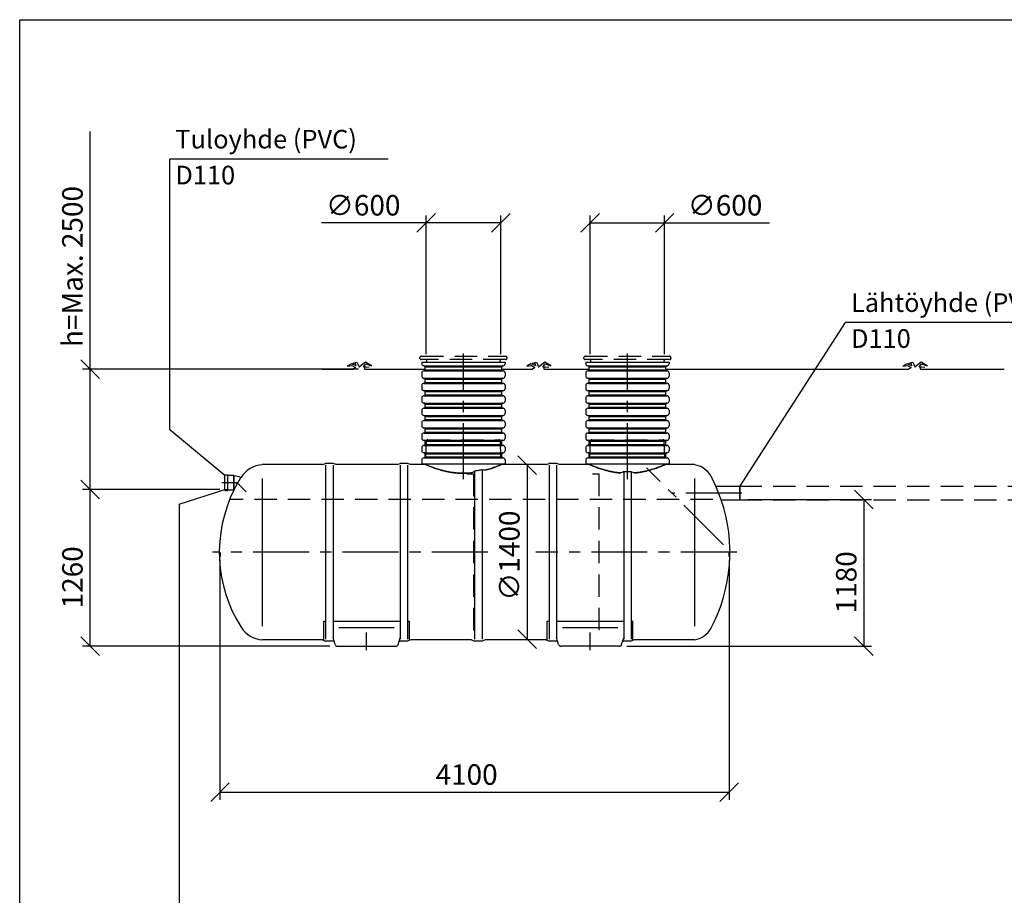
# Model space of a CAD drawing. Units: millimetres. Extents: x 0 to 29400, y 0 to 20790.
# Drawn here: x 0 to 7927, y 13742 to 20790 of the extents above; entities that cross this region are included whole.
import ezdxf

# ---------------------------------------------------------------- set-up
doc = ezdxf.new("R2010")
doc.units = ezdxf.units.MM
doc.header["$LTSCALE"] = 360
doc.linetypes.add('CENTER', pattern=[2, 1.25, -0.25, 0.25, -0.25])
doc.linetypes.add('DASHED', pattern=[0.75, 0.5, -0.25])
for name, color, linetype in [('Katko', 6, 'DASHED'), ('Keski', 1, 'CENTER'), ('Mitat', 1, 'Continuous'), ('Teksti', 5, 'Continuous')]:
    doc.layers.add(name, color=color, linetype=linetype)
doc.styles.add('ROMANS', font='ROMANS.SHX')

msp = doc.modelspace()

# ---------------------------------------------------------------- linework, layer by layer
for p, q in [((3237.7, 18033.7), (3237.7, 18020.7)), ((3237.7, 18033.7), (3907.7, 18033.7)), ((3255.7, 18004.7), (3253.7, 18004.7)), ((3263.7, 17970.7), (3263.7, 17996.7)), ((3881.7, 17970.7), (3881.7, 17996.7)), ((3889.7, 18004.7), (3891.7, 18004.7)), ((3907.7, 18033.7), (3907.7, 18020.7)), ((4557.7, 18033.7), (4557.7, 18020.7)), ((4557.7, 18033.7), (5227.7, 18033.7)), ((4575.7, 18004.7), (4573.7, 18004.7)), ((4583.7, 17970.7), (4583.7, 17996.7)), ((5201.7, 17970.7), (5201.7, 17996.7)), ((5209.7, 18004.7), (5211.7, 18004.7)), ((5227.7, 18033.7), (5227.7, 18020.7)), ((2436.3, 17976.9), (2683.6, 17976.9)), ((2775.1, 17976.9), (3263.7, 17976.9)), ((3237.7, 17946.7), (3237.7, 17920.7)), ((3255.7, 17962.7), (3253.7, 17962.7)), ((3881.7, 17976.9), (4129, 17976.9)), ((3889.7, 17962.7), (3891.7, 17962.7)), ((3907.7, 17946.7), (3907.7, 17920.7)), ((4220.5, 17976.9), (4583.7, 17976.9)), ((4557.7, 17946.7), (4557.7, 17920.7)), ((4575.7, 17962.7), (4573.7, 17962.7)), ((5201.7, 17976.9), (7158.1, 17976.9)), ((5209.7, 17962.7), (5211.7, 17962.7)), ((5227.7, 17946.7), (5227.7, 17920.7)), ((7249.6, 17976.9), (7927.3, 17976.9)), ((3237.7, 17846.7), (3237.7, 17820.7)), ((3255.7, 17904.7), (3253.7, 17904.7)), ((3255.7, 17862.7), (3253.7, 17862.7)), ((3263.7, 17870.7), (3263.7, 17896.7)), ((3881.7, 17870.7), (3881.7, 17896.7)), ((3889.7, 17904.7), (3891.7, 17904.7)), ((3889.7, 17862.7), (3891.7, 17862.7)), ((3907.7, 17846.7), (3907.7, 17820.7)), ((4557.7, 17846.7), (4557.7, 17820.7)), ((4575.7, 17904.7), (4573.7, 17904.7)), ((4575.7, 17862.7), (4573.7, 17862.7)), ((4583.7, 17870.7), (4583.7, 17896.7)), ((5201.7, 17870.7), (5201.7, 17896.7)), ((5209.7, 17904.7), (5211.7, 17904.7)), ((5209.7, 17862.7), (5211.7, 17862.7)), ((5227.7, 17846.7), (5227.7, 17820.7)), ((3255.7, 17804.7), (3253.7, 17804.7)), ((3255.7, 17762.7), (3253.7, 17762.7)), ((3263.7, 17770.7), (3263.7, 17796.7)), ((3881.7, 17770.7), (3881.7, 17796.7)), ((3889.7, 17804.7), (3891.7, 17804.7)), ((3889.7, 17762.7), (3891.7, 17762.7)), ((4575.7, 17804.7), (4573.7, 17804.7)), ((4575.7, 17762.7), (4573.7, 17762.7)), ((4583.7, 17770.7), (4583.7, 17796.7)), ((5201.7, 17770.7), (5201.7, 17796.7)), ((5209.7, 17804.7), (5211.7, 17804.7)), ((5209.7, 17762.7), (5211.7, 17762.7)), ((3237.7, 17746.7), (3237.7, 17720.7)), ((3255.7, 17704.7), (3253.7, 17704.7)), ((3263.7, 17670.7), (3263.7, 17696.7)), ((3881.7, 17670.7), (3881.7, 17696.7)), ((3889.7, 17704.7), (3891.7, 17704.7)), ((3907.7, 17746.7), (3907.7, 17720.7)), ((4557.7, 17746.7), (4557.7, 17720.7)), ((4575.7, 17704.7), (4573.7, 17704.7)), ((4583.7, 17670.7), (4583.7, 17696.7)), ((5201.7, 17670.7), (5201.7, 17696.7)), ((5209.7, 17704.7), (5211.7, 17704.7)), ((5227.7, 17746.7), (5227.7, 17720.7)), ((3237.7, 17646.7), (3237.7, 17620.7)), ((3255.7, 17662.7), (3253.7, 17662.7)), ((3255.7, 17604.7), (3253.7, 17604.7)), ((3889.7, 17662.7), (3891.7, 17662.7)), ((3889.7, 17604.7), (3891.7, 17604.7)), ((3907.7, 17646.7), (3907.7, 17620.7)), ((4557.7, 17646.7), (4557.7, 17620.7)), ((4575.7, 17662.7), (4573.7, 17662.7)), ((4575.7, 17604.7), (4573.7, 17604.7)), ((5209.7, 17662.7), (5211.7, 17662.7)), ((5209.7, 17604.7), (5211.7, 17604.7)), ((5227.7, 17646.7), (5227.7, 17620.7)), ((3237.7, 17546.7), (3237.7, 17520.7)), ((3255.7, 17562.7), (3253.7, 17562.7)), ((3263.7, 17570.7), (3263.7, 17596.7)), ((3881.7, 17570.7), (3881.7, 17596.7)), ((3889.7, 17562.7), (3891.7, 17562.7)), ((3907.7, 17546.7), (3907.7, 17520.7)), ((4557.7, 17546.7), (4557.7, 17520.7)), ((4575.7, 17562.7), (4573.7, 17562.7)), ((4583.7, 17570.7), (4583.7, 17596.7)), ((5201.7, 17570.7), (5201.7, 17596.7)), ((5209.7, 17562.7), (5211.7, 17562.7)), ((5227.7, 17546.7), (5227.7, 17520.7)), ((3237.7, 17446.7), (3237.7, 17420.7)), ((3255.7, 17504.7), (3253.7, 17504.7)), ((3255.7, 17462.7), (3253.7, 17462.7)), ((3263.7, 17470.7), (3263.7, 17496.7)), ((3881.7, 17470.7), (3881.7, 17496.7)), ((3889.7, 17504.7), (3891.7, 17504.7)), ((3889.7, 17462.7), (3891.7, 17462.7)), ((3907.7, 17446.7), (3907.7, 17420.7)), ((4557.7, 17446.7), (4557.7, 17420.7)), ((4575.7, 17504.7), (4573.7, 17504.7)), ((4575.7, 17462.7), (4573.7, 17462.7)), ((4583.7, 17470.7), (4583.7, 17496.7)), ((5201.7, 17470.7), (5201.7, 17496.7)), ((5209.7, 17504.7), (5211.7, 17504.7)), ((5209.7, 17462.7), (5211.7, 17462.7)), ((5227.7, 17446.7), (5227.7, 17420.7)), ((3255.7, 17404.7), (3253.7, 17404.7)), ((3255.7, 17362.7), (3253.7, 17362.7)), ((3263.7, 17370.7), (3263.7, 17396.7)), ((3881.7, 17370.7), (3881.7, 17396.7)), ((3889.7, 17404.7), (3891.7, 17404.7)), ((3889.7, 17362.7), (3891.7, 17362.7)), ((4575.7, 17404.7), (4573.7, 17404.7)), ((4575.7, 17362.7), (4573.7, 17362.7)), ((4583.7, 17370.7), (4583.7, 17396.7)), ((5201.7, 17370.7), (5201.7, 17396.7)), ((5209.7, 17404.7), (5211.7, 17404.7)), ((5209.7, 17362.7), (5211.7, 17362.7)), ((3237.7, 17346.7), (3237.7, 17320.7)), ((3255.7, 17304.7), (3253.7, 17304.7)), ((3263.7, 17270.7), (3263.7, 17296.7)), ((3881.7, 17270.7), (3881.7, 17296.7)), ((3889.7, 17304.7), (3891.7, 17304.7)), ((3907.7, 17346.7), (3907.7, 17320.7)), ((4557.7, 17346.7), (4557.7, 17320.7)), ((4575.7, 17304.7), (4573.7, 17304.7)), ((4583.7, 17270.7), (4583.7, 17296.7)), ((5201.7, 17270.7), (5201.7, 17296.7)), ((5209.7, 17304.7), (5211.7, 17304.7)), ((5227.7, 17346.7), (5227.7, 17320.7)), ((1952.7, 17208.7), (1952.7, 17208.1)), ((2438.7, 17208.7), (1952.7, 17208.7)), ((2438.7, 17208.7), (2462.7, 17218.7)), ((2522.7, 17218.7), (2462.7, 17218.7)), ((2546.7, 17208.7), (2522.7, 17218.7)), ((3038.7, 17208.7), (2546.7, 17208.7)), ((3038.7, 17208.7), (3062.7, 17218.7)), ((3122.7, 17218.7), (3062.7, 17218.7)), ((3146.7, 17208.7), (3122.7, 17218.7)), ((3269.5, 17208.7), (3146.7, 17208.7)), ((3237.7, 17246.7), (3237.7, 17215)), ((3237.7, 17215), (3907.7, 17215)), ((3255.7, 17262.7), (3253.7, 17262.7)), ((3269.5, 17208.7), (3269.7, 17215)), ((3875.9, 17208.7), (3875.7, 17215)), ((4238.7, 17208.7), (3875.9, 17208.7)), ((3889.7, 17262.7), (3891.7, 17262.7)), ((3907.7, 17246.7), (3907.7, 17213.7)), ((4238.7, 17208.7), (4262.7, 17218.7)), ((4322.7, 17218.7), (4262.7, 17218.7)), ((4346.7, 17208.7), (4322.7, 17218.7)), ((4589.5, 17208.7), (4346.7, 17208.7)), ((4557.7, 17246.7), (4557.7, 17215)), ((4557.7, 17215), (5227.7, 17215)), ((4575.7, 17262.7), (4573.7, 17262.7)), ((4589.5, 17208.7), (4589.7, 17215)), ((5195.9, 17208.7), (5195.7, 17215)), ((5432.7, 17208.7), (5195.9, 17208.7)), ((5209.7, 17262.7), (5211.7, 17262.7)), ((5227.7, 17246.7), (5227.7, 17213.7)), ((5432.7, 17206.9), (5432.7, 17208.7)), ((1671.1, 17125.2), (1653.9, 17124.3)), ((1671.1, 17125.2), (1671.1, 17125)), ((1671.1, 17125), (1671.6, 17125)), ((1674.6, 17125.2), (1671.6, 17125.2)), ((1671.6, 17125), (1671.6, 17125.2)), ((1674.6, 17000.1), (1674.6, 17125.2)), ((1651.6, 17003.5), (1651.6, 17121.8)), ((1721.6, 17120.9), (1674.6, 17120.9)), ((1721.6, 17120.9), (1724.3, 17117.7)), ((1726.6, 17117.7), (1724.3, 17117.7)), ((1653.9, 17001.1), (1671.1, 17000.2)), ((1671.6, 17000.4), (1671.1, 17000.4)), ((1671.1, 17000.4), (1671.1, 17000.2)), ((1671.6, 17000.1), (1671.6, 17000.4)), ((1671.6, 17000.1), (1674.6, 17000.1)), ((1721.6, 17004.5), (1674.6, 17004.5)), ((1721.6, 17004.5), (1724.3, 17007.7)), ((1726.6, 17007.7), (1724.3, 17007.7)), ((5605.2, 17034.5), (5795, 17034.5)), ((5795, 17034.5), (5798.4, 17032.5)), ((5798.4, 17032.5), (5798.4, 16926.4)), ((5648.4, 16924.5), (5795, 16924.5)), ((5795, 16927.7), (5798.4, 16927.7)), ((5795, 16924.5), (5798.4, 16926.4)), ((1952.7, 15798.3), (1952.7, 15797.7)), ((2438.7, 15797.7), (1952.7, 15797.7)), ((2438.7, 15797.7), (2462.7, 15787.7)), ((2522.7, 15787.7), (2462.7, 15787.7)), ((2538.9, 15760.5), (2522.7, 15814.7)), ((2529.9, 15790.7), (2522.7, 15787.7)), ((3046.5, 15760.5), (3062.7, 15814.7)), ((3055.5, 15790.7), (3062.7, 15787.7)), ((3122.7, 15787.7), (3062.7, 15787.7)), ((3146.7, 15797.7), (3122.7, 15787.7)), ((3638.7, 15797.7), (3146.7, 15797.7)), ((3638.7, 15797.7), (3662.7, 15787.7)), ((3722.7, 15787.7), (3662.7, 15787.7)), ((3746.7, 15797.7), (3722.7, 15787.7)), ((4238.7, 15797.7), (3746.7, 15797.7)), ((4238.7, 15797.7), (4262.7, 15787.7)), ((4322.7, 15787.7), (4262.7, 15787.7)), ((4338.9, 15760.5), (4322.7, 15814.7)), ((4329.9, 15790.7), (4322.7, 15787.7)), ((4846.5, 15760.5), (4862.7, 15814.7)), ((4855.5, 15790.7), (4862.7, 15787.7)), ((4922.7, 15787.7), (4862.7, 15787.7)), ((4946.7, 15797.7), (4922.7, 15787.7)), ((5432.7, 15797.7), (4946.7, 15797.7)), ((5432.7, 15799.4), (5432.7, 15797.7)), ((2556.1, 15747.7), (3029.3, 15747.7)), ((4829.3, 15747.7), (4356.1, 15747.7))]:
    msp.add_line(p, q)
for points in [[(2709.1, 18003.2), (2671.1, 18019.1), (2637, 18001.7), (2673.9, 18005.6), (2702.4, 17989.4)], [(2709.1, 18003.2), (2702, 18027.8), (2683.1, 18023.1), (2715.1, 18034.7), (2732.9, 17996.5), (2735.5, 17996.5)], [(2767.6, 17995.9), (2785.9, 18018.7), (2831.8, 18002.7), (2782.9, 18033.5), (2735.5, 17996.5)], [(2767.6, 17995.9), (2789.7, 17995.6), (2813.5, 17992.5), (2774.9, 17991.3), (2775.1, 17976.9)], [(4154.4, 18003.2), (4116.5, 18019.1), (4082.4, 18001.7), (4119.3, 18005.6), (4147.8, 17989.4)], [(4154.4, 18003.2), (4147.4, 18027.8), (4128.5, 18023.1), (4160.5, 18034.7), (4178.3, 17996.5), (4180.8, 17996.5)], [(4213, 17995.9), (4231.3, 18018.7), (4277.2, 18002.7), (4228.3, 18033.5), (4180.8, 17996.5)], [(4213, 17995.9), (4235.1, 17995.6), (4258.9, 17992.5), (4220.3, 17991.3), (4220.5, 17976.9)], [(7183.6, 18003.2), (7145.7, 18019.1), (7111.5, 18001.7), (7148.5, 18005.6), (7176.9, 17989.4)], [(7183.6, 18003.2), (7176.5, 18027.8), (7157.7, 18023.1), (7189.6, 18034.7), (7207.4, 17996.5), (7210, 17996.5)], [(7242.1, 17995.9), (7260.4, 18018.7), (7306.3, 18002.7), (7257.5, 18033.5), (7210, 17996.5)], [(7242.1, 17995.9), (7264.2, 17995.6), (7288, 17992.5), (7249.4, 17991.3), (7249.6, 17976.9)], [(2702.4, 17989.4), (2683.6, 17976.9)], [(4147.8, 17989.4), (4129, 17976.9)], [(7176.9, 17989.4), (7158.1, 17976.9)]]:
    msp.add_lwpolyline(points)
for centre, radius, start, end in [((3253.7, 18020.7), 16, 180, 270), ((3255.7, 17996.7), 8, 0, 90), ((3889.7, 17996.7), 8, 90, 180), ((3891.7, 18020.7), 16, 270, 0), ((4573.7, 18020.7), 16, 180, 270), ((4575.7, 17996.7), 8, 0, 90), ((5209.7, 17996.7), 8, 90, 180), ((5211.7, 18020.7), 16, 270, 0), ((3253.7, 17946.7), 16, 90, 180), ((3253.7, 17920.7), 16, 180, 270), ((3255.7, 17970.7), 8, 270, 0), ((3889.7, 17970.7), 8, 180, 270), ((3891.7, 17946.7), 16, 0, 90), ((3891.7, 17920.7), 16, 270, 0), ((4573.7, 17946.7), 16, 90, 180), ((4573.7, 17920.7), 16, 180, 270), ((4575.7, 17970.7), 8, 270, 0), ((5209.7, 17970.7), 8, 180, 270), ((5211.7, 17946.7), 16, 0, 90), ((5211.7, 17920.7), 16, 270, 0), ((3253.7, 17846.7), 16, 90, 180), ((3255.7, 17896.7), 8, 0, 90), ((3255.7, 17870.7), 8, 270, 0), ((3889.7, 17896.7), 8, 90, 180), ((3889.7, 17870.7), 8, 180, 270), ((3891.7, 17846.7), 16, 0, 90), ((4573.7, 17846.7), 16, 90, 180), ((4575.7, 17896.7), 8, 0, 90), ((4575.7, 17870.7), 8, 270, 0), ((5209.7, 17896.7), 8, 90, 180), ((5209.7, 17870.7), 8, 180, 270), ((5211.7, 17846.7), 16, 0, 90), ((3253.7, 17820.7), 16, 180, 270), ((3253.7, 17746.7), 16, 90, 180), ((3255.7, 17796.7), 8, 0, 90), ((3255.7, 17770.7), 8, 270, 0), ((3889.7, 17796.7), 8, 90, 180), ((3889.7, 17770.7), 8, 180, 270), ((3891.7, 17820.7), 16, 270, 0), ((3891.7, 17746.7), 16, 0, 90), ((4573.7, 17820.7), 16, 180, 270), ((4573.7, 17746.7), 16, 90, 180), ((4575.7, 17796.7), 8, 0, 90), ((4575.7, 17770.7), 8, 270, 0), ((5209.7, 17796.7), 8, 90, 180), ((5209.7, 17770.7), 8, 180, 270), ((5211.7, 17820.7), 16, 270, 0), ((5211.7, 17746.7), 16, 0, 90), ((3253.7, 17720.7), 16, 180, 270), ((3255.7, 17696.7), 8, 0, 90), ((3889.7, 17696.7), 8, 90, 180), ((3891.7, 17720.7), 16, 270, 0), ((4573.7, 17720.7), 16, 180, 270), ((4575.7, 17696.7), 8, 0, 90), ((5209.7, 17696.7), 8, 90, 180), ((5211.7, 17720.7), 16, 270, 0), ((3253.7, 17646.7), 16, 90, 180), ((3253.7, 17620.7), 16, 180, 270), ((3255.7, 17670.7), 8, 270, 0), ((3255.7, 17596.7), 8, 0, 90), ((3889.7, 17670.7), 8, 180, 270), ((3889.7, 17596.7), 8, 90, 180), ((3891.7, 17646.7), 16, 0, 90), ((3891.7, 17620.7), 16, 270, 0), ((4573.7, 17646.7), 16, 90, 180), ((4573.7, 17620.7), 16, 180, 270), ((4575.7, 17670.7), 8, 270, 0), ((4575.7, 17596.7), 8, 0, 90), ((5209.7, 17670.7), 8, 180, 270), ((5209.7, 17596.7), 8, 90, 180), ((5211.7, 17646.7), 16, 0, 90), ((5211.7, 17620.7), 16, 270, 0), ((3253.7, 17546.7), 16, 90, 180), ((3253.7, 17520.7), 16, 180, 270), ((3255.7, 17570.7), 8, 270, 0), ((3889.7, 17570.7), 8, 180, 270), ((3891.7, 17546.7), 16, 0, 90), ((3891.7, 17520.7), 16, 270, 0), ((4573.7, 17546.7), 16, 90, 180), ((4573.7, 17520.7), 16, 180, 270), ((4575.7, 17570.7), 8, 270, 0), ((5209.7, 17570.7), 8, 180, 270), ((5211.7, 17546.7), 16, 0, 90), ((5211.7, 17520.7), 16, 270, 0), ((3253.7, 17446.7), 16, 90, 180), ((3255.7, 17496.7), 8, 0, 90), ((3255.7, 17470.7), 8, 270, 0), ((3889.7, 17496.7), 8, 90, 180), ((3889.7, 17470.7), 8, 180, 270), ((3891.7, 17446.7), 16, 0, 90), ((4573.7, 17446.7), 16, 90, 180), ((4575.7, 17496.7), 8, 0, 90), ((4575.7, 17470.7), 8, 270, 0), ((5209.7, 17496.7), 8, 90, 180), ((5209.7, 17470.7), 8, 180, 270), ((5211.7, 17446.7), 16, 0, 90), ((3253.7, 17420.7), 16, 180, 270), ((3253.7, 17346.7), 16, 90, 180), ((3255.7, 17396.7), 8, 0, 90), ((3255.7, 17370.7), 8, 270, 0), ((3889.7, 17396.7), 8, 90, 180), ((3889.7, 17370.7), 8, 180, 270), ((3891.7, 17420.7), 16, 270, 0), ((3891.7, 17346.7), 16, 0, 90), ((4573.7, 17420.7), 16, 180, 270), ((4573.7, 17346.7), 16, 90, 180), ((4575.7, 17396.7), 8, 0, 90), ((4575.7, 17370.7), 8, 270, 0), ((5209.7, 17396.7), 8, 90, 180), ((5209.7, 17370.7), 8, 180, 270), ((5211.7, 17420.7), 16, 270, 0), ((5211.7, 17346.7), 16, 0, 90), ((3253.7, 17320.7), 16, 180, 270), ((3255.7, 17296.7), 8, 0, 90), ((3889.7, 17296.7), 8, 90, 180), ((3891.7, 17320.7), 16, 270, 0), ((4573.7, 17320.7), 16, 180, 270), ((4575.7, 17296.7), 8, 0, 90), ((5209.7, 17296.7), 8, 90, 180), ((5211.7, 17320.7), 16, 270, 0), ((1968.6, 16988.2), 220.5, 94.14344, 147.59424), ((3253.7, 17246.7), 16, 90, 180), ((3255.7, 17270.7), 8, 270, 0), ((3889.7, 17270.7), 8, 180, 270), ((3891.7, 17246.7), 16, 0, 90), ((4573.7, 17246.7), 16, 90, 180), ((4575.7, 17270.7), 8, 270, 0), ((5209.7, 17270.7), 8, 180, 270), ((5211.7, 17246.7), 16, 0, 90), ((5407.7, 17028.2), 180.5, 27.81814, 82.03468), ((1654.1, 17121.8), 2.45, 92.98992, 180), ((1726.6, 17002.7), 115, 61.77686, 90), ((2732.7, 16503.2), 1125.5, 147.59424, 147.73526), ((4412.7, 16503.2), 1305.5, 24.01467, 27.81814), ((2732.7, 16503.2), 1125.5, 153.36885, 212.40576), ((1654.1, 17003.5), 2.45, 180, 267.01008), ((4412.7, 16503.2), 1305.5, 332.18186, 18.82699), ((2732.7, 16503.2), 1120, 180, 181.67742), ((4412.7, 16503.2), 1300, 358.55489, 0), ((1968.6, 16018.2), 220.5, 212.40576, 265.85656), ((5407.7, 15978.2), 180.5, 277.96532, 332.18186), ((2556.1, 15765.7), 18, 196.60844, 270), ((3029.3, 15765.7), 18, 270, 343.39156), ((4356.1, 15765.7), 18, 196.60844, 270), ((4829.3, 15765.7), 18, 270, 343.39156)]:
    msp.add_arc(centre, radius, start, end)
at = {"layer": 'Katko'}
for p, q in [((3232.7, 18080.8), (3912.7, 18080.8)), ((4552.7, 18080.8), (5232.7, 18080.8)), ((3222.7, 18063.8), (3222.7, 18070.8)), ((3912.7, 18053.8), (3232.7, 18053.8)), ((3278.7, 18033.7), (3278.7, 18043.8)), ((3866.7, 18043.8), (3866.7, 18033.7)), ((3922.7, 18070.8), (3922.7, 18063.8)), ((4542.7, 18063.8), (4542.7, 18070.8)), ((5232.7, 18053.8), (4552.7, 18053.8)), ((4598.7, 18033.7), (4598.7, 18043.8)), ((5186.7, 18043.8), (5186.7, 18033.7)), ((5242.7, 18070.8), (5242.7, 18063.8)), ((3271.2, 17262.7), (3275.4, 17399)), ((3285.2, 17408.7), (3860.2, 17408.7)), ((3874.2, 17262.7), (3870, 17399)), ((4591.2, 17262.7), (4595.4, 17399)), ((4605.2, 17408.7), (5180.2, 17408.7)), ((5194.2, 17262.7), (5190, 17399)), ((3602.7, 17135.6), (3652.7, 17135.6)), ((3652.7, 17135.6), (3652.7, 15822.2)), ((4612.7, 17135.6), (4662.7, 17135.6)), ((4662.7, 17135.6), (4662.7, 15822.2)), ((1651.6, 17007.7), (1674.6, 17007.7)), ((5795, 17034.5), (10647.9, 17034.5)), ((5795, 16924.5), (10647.9, 16924.5))]:
    msp.add_line(p, q, dxfattribs=at)
for centre, start, end in [((3232.7, 18070.8), 90, 180), ((3912.7, 18070.8), 0, 90), ((4552.7, 18070.8), 90, 180), ((5232.7, 18070.8), 0, 90), ((3232.7, 18063.8), 180, 270), ((3268.7, 18043.8), 0, 90), ((3876.7, 18043.8), 90, 180), ((3912.7, 18063.8), 270, 0), ((4552.7, 18063.8), 180, 270), ((4588.7, 18043.8), 0, 90), ((5196.7, 18043.8), 90, 180), ((5232.7, 18063.8), 270, 0), ((3285.4, 17398.7), 91.11578, 178.22396), ((3860, 17398.7), 1.77604, 88.88422), ((4605.4, 17398.7), 91.11578, 178.22396), ((5180, 17398.7), 1.77604, 88.88422)]:
    msp.add_arc(centre, 10, start, end, dxfattribs=at)
at = {"layer": 'Keski'}
for p, q in [((3572.7, 17091.2), (3572.7, 18104)), ((4892.7, 17091.2), (4892.7, 18104)), ((5666.1, 16563.8), (5047.5, 17182.3)), ((1751.5, 17062.7), (1628.1, 17062.7)), ((1823.6, 16990.5), (1751.4, 17062.8)), ((5813.7, 16979.5), (5250.4, 16979.5)), ((3769.3, 16503.2), (1552.7, 16503.2)), ((5772.7, 16503.2), (4155.4, 16503.2)), ((2792.7, 15715.6), (2792.7, 15858.6)), ((4592.7, 15715.6), (4592.7, 15858.6))]:
    msp.add_line(p, q, dxfattribs=at)
msp.add_arc((1726.6, 17002.7), 60, 45, 90, dxfattribs=at)
at = {"layer": 'Mitat'}
for p, q in [((566.9, 17976.9), (566.9, 19889)), ((3347.7, 19228.8), (3197.7, 19078.8)), ((3272.7, 18098.8), (3272.7, 19213.8)), ((3797.7, 19078.8), (3947.7, 19228.8)), ((3872.7, 18098.8), (3872.7, 19213.8)), ((4517.7, 19078.8), (4667.7, 19228.8)), ((4592.7, 18098.8), (4592.7, 19213.8)), ((5267.7, 19228.8), (5117.7, 19078.8)), ((5192.7, 18098.8), (5192.7, 19213.8)), ((3872.7, 19153.8), (2429.1, 19153.8)), ((4592.7, 19153.8), (6036.3, 19153.8)), ((641.9, 17901.9), (491.9, 18051.9)), ((3255.7, 18004.7), (3889.7, 18004.7)), ((3263.7, 17996.7), (3881.7, 17996.7)), ((4575.7, 18004.7), (5209.7, 18004.7)), ((4583.7, 17996.7), (5201.7, 17996.7)), ((2726.7, 17976.9), (506.9, 17976.9)), ((566.9, 17007.7), (566.9, 17976.9)), ((3255.7, 17962.7), (3889.7, 17962.7)), ((3263.7, 17970.7), (3881.7, 17970.7)), ((4575.7, 17962.7), (5209.7, 17962.7)), ((4583.7, 17970.7), (5201.7, 17970.7)), ((3255.7, 17904.7), (3889.7, 17904.7)), ((3255.7, 17862.7), (3889.7, 17862.7)), ((3263.7, 17896.7), (3881.7, 17896.7)), ((3263.7, 17870.7), (3881.7, 17870.7)), ((4575.7, 17904.7), (5209.7, 17904.7)), ((4575.7, 17862.7), (5209.7, 17862.7)), ((4583.7, 17896.7), (5201.7, 17896.7)), ((4583.7, 17870.7), (5201.7, 17870.7)), ((3255.7, 17804.7), (3889.7, 17804.7)), ((3255.7, 17762.7), (3889.7, 17762.7)), ((3263.7, 17796.7), (3881.7, 17796.7)), ((3263.7, 17770.7), (3881.7, 17770.7)), ((4575.7, 17804.7), (5209.7, 17804.7)), ((4575.7, 17762.7), (5209.7, 17762.7)), ((4583.7, 17796.7), (5201.7, 17796.7)), ((4583.7, 17770.7), (5201.7, 17770.7)), ((3255.7, 17704.7), (3889.7, 17704.7)), ((3263.7, 17696.7), (3881.7, 17696.7)), ((4575.7, 17704.7), (5209.7, 17704.7)), ((4583.7, 17696.7), (5201.7, 17696.7)), ((3255.7, 17662.7), (3889.7, 17662.7)), ((3255.7, 17604.7), (3889.7, 17604.7)), ((3263.7, 17670.7), (3881.7, 17670.7)), ((4575.7, 17662.7), (5209.7, 17662.7)), ((4575.7, 17604.7), (5209.7, 17604.7)), ((4583.7, 17670.7), (5201.7, 17670.7)), ((3255.7, 17562.7), (3889.7, 17562.7)), ((3263.7, 17596.7), (3881.7, 17596.7)), ((3263.7, 17570.7), (3881.7, 17570.7)), ((4575.7, 17562.7), (5209.7, 17562.7)), ((4583.7, 17596.7), (5201.7, 17596.7)), ((4583.7, 17570.7), (5201.7, 17570.7)), ((3255.7, 17504.7), (3889.7, 17504.7)), ((3255.7, 17462.7), (3889.7, 17462.7)), ((3263.7, 17496.7), (3881.7, 17496.7)), ((3263.7, 17470.7), (3881.7, 17470.7)), ((4575.7, 17504.7), (5209.7, 17504.7)), ((4575.7, 17462.7), (5209.7, 17462.7)), ((4583.7, 17496.7), (5201.7, 17496.7)), ((4583.7, 17470.7), (5201.7, 17470.7)), ((3255.7, 17404.7), (3889.7, 17404.7)), ((3255.7, 17362.7), (3889.7, 17362.7)), ((3263.7, 17396.7), (3881.7, 17396.7)), ((3263.7, 17370.7), (3881.7, 17370.7)), ((4575.7, 17404.7), (5209.7, 17404.7)), ((4575.7, 17362.7), (5209.7, 17362.7)), ((4583.7, 17396.7), (5201.7, 17396.7)), ((4583.7, 17370.7), (5201.7, 17370.7)), ((3255.7, 17304.7), (3889.7, 17304.7)), ((3263.7, 17296.7), (3881.7, 17296.7)), ((4575.7, 17304.7), (5209.7, 17304.7)), ((4583.7, 17296.7), (5201.7, 17296.7)), ((2462.7, 17203.2), (2462.7, 15803.2)), ((2522.7, 17203.2), (2522.7, 15803.2)), ((3062.7, 17203.2), (3062.7, 15803.2)), ((3122.7, 17203.2), (3122.7, 15803.2)), ((3255.7, 17262.7), (3889.7, 17262.7)), ((3263.7, 17270.7), (3881.7, 17270.7)), ((4159.8, 17128.2), (4009.8, 17278.2)), ((4084.8, 17203.2), (4084.8, 15803.2)), ((4262.7, 17203.2), (4262.7, 15803.2)), ((4322.7, 17203.2), (4322.7, 15803.2)), ((4575.7, 17262.7), (5209.7, 17262.7)), ((4583.7, 17270.7), (5201.7, 17270.7)), ((3662.7, 17156.7), (3662.7, 15803.2)), ((3722.7, 17167.8), (3722.7, 15803.2)), ((4862.7, 17151.1), (4862.7, 15803.2)), ((4922.7, 17151.1), (4922.7, 15803.2)), ((491.9, 17082.7), (641.9, 16932.7)), ((641.9, 16932.7), (491.9, 17082.7)), ((1721.6, 17120.9), (1721.6, 17004.5)), ((1724.3, 17117.7), (1724.3, 17007.7)), ((1726.6, 17007.7), (1781, 17104)), ((1952.7, 17098), (1952.7, 15908.4)), ((5432.7, 17098), (5432.7, 15908.4)), ((1551.4, 17007.7), (506.9, 17007.7)), ((1611.4, 17007.7), (506.9, 17007.7)), ((566.9, 15747.7), (566.9, 17007.7)), ((5648.4, 16924.5), (5605.2, 17034.5)), ((5795, 17034.5), (5795, 16924.5)), ((6872.1, 16852.7), (6722.1, 17002.7)), ((5858.4, 16927.7), (6857.1, 16927.7)), ((6797.1, 16927.7), (6797.1, 15747.7)), ((1612.7, 16443.2), (1612.7, 14511.6)), ((5712.7, 16443.2), (5712.7, 14511.6)), ((2447.7, 15793.9), (2447.7, 15947.7)), ((2447.7, 15947.7), (2462.7, 15947.7)), ((2522.7, 15947.7), (3062.7, 15947.7)), ((3122.7, 15947.7), (3137.7, 15947.7)), ((3137.7, 15793.9), (3137.7, 15947.7)), ((4247.7, 15793.9), (4247.7, 15947.7)), ((4247.7, 15947.7), (4262.7, 15947.7)), ((4322.7, 15947.7), (4862.7, 15947.7)), ((4922.7, 15947.7), (4937.7, 15947.7)), ((4937.7, 15793.9), (4937.7, 15947.7)), ((2570.4, 15897), (3015, 15897)), ((4009.8, 15878.2), (4159.8, 15728.2)), ((4370.4, 15897), (4815, 15897)), ((491.9, 15822.7), (641.9, 15672.7)), ((6722.1, 15822.7), (6872.1, 15672.7)), ((2496.1, 15747.7), (506.9, 15747.7)), ((4889.3, 15747.7), (6857.1, 15747.7)), ((1687.7, 14646.6), (1537.7, 14496.6)), ((5637.7, 14496.6), (5787.7, 14646.6)), ((1612.7, 14571.6), (5712.7, 14571.6))]:
    msp.add_line(p, q, dxfattribs=at)
for points, knots in [([(3638.7, 17142.6, -298), (3636.4, 17142.4, -298.5), (3634.2, 17142.2, -299), (3626.9, 17141.5, -300.5), (3622, 17141.1, -301.3), (3612.1, 17140.4, -302.8), (3607.1, 17140.1, -303.4), (3597.2, 17139.6, -304.4), (3592.3, 17139.5, -304.8), (3582.5, 17139.2, -305.2), (3577.6, 17139.2, -305.4), (3572.7, 17139.2, -305.4), (3567.9, 17139.2, -305.4), (3563, 17139.2, -305.2), (3553.1, 17139.5, -304.8), (3548.2, 17139.6, -304.4), (3538.3, 17140.1, -303.4), (3533.4, 17140.4, -302.8), (3523.5, 17141.1, -301.3), (3518.5, 17141.5, -300.5), (3508.6, 17142.4, -298.5), (3503.7, 17142.9, -297.4), (3493.9, 17144.1, -294.9), (3489, 17144.7, -293.5), (3474.5, 17146.8, -289.1), (3464.9, 17148.3, -285.6), (3446.3, 17151.7, -277.7), (3437.1, 17153.6, -273.3), (3419.4, 17157.6, -263.6), (3410.9, 17159.7, -258.4), (3394.5, 17164, -247.2), (3386.6, 17166.2, -241.2), (3371.6, 17170.6, -228.7), (3364.5, 17172.8, -222.2), (3351.2, 17177.1, -208.7), (3344.8, 17179.3, -201.6), (3332.5, 17183.6, -186.5), (3326.6, 17185.8, -178.6), (3315.6, 17189.9, -162.1), (3310.4, 17191.8, -153.5), (3300.9, 17195.6, -135.7), (3296.6, 17197.3, -126.5), (3288.9, 17200.5, -107.8), (3285.5, 17201.9, -98.2), (3281.1, 17203.7, -83.6), (3279.7, 17204.3, -78.8), (3277.3, 17205.3, -68.9), (3276.2, 17205.8, -64), (3274.3, 17206.6, -54.1), (3273.4, 17207, -49.2), (3272, 17207.6, -39.3), (3271.4, 17207.9, -34.3), (3270.4, 17208.3, -24.4), (3270.1, 17208.4, -19.5), (3269.6, 17208.6, -9.7), (3269.5, 17208.7, -4.8), (3269.5, 17208.7, 4.8), (3269.6, 17208.6, 9.7), (3270.1, 17208.4, 19.5), (3270.4, 17208.3, 24.4), (3271.4, 17207.9, 34.3), (3272, 17207.6, 39.3), (3273.4, 17207, 49.2), (3274.3, 17206.6, 54.1), (3276.2, 17205.8, 64), (3277.3, 17205.3, 68.9), (3279.7, 17204.3, 78.8), (3281.1, 17203.7, 83.6), (3285.5, 17201.9, 98.2), (3288.9, 17200.5, 107.8), (3296.6, 17197.3, 126.5), (3300.9, 17195.6, 135.7), (3310.4, 17191.8, 153.5), (3315.6, 17189.9, 162.1), (3326.6, 17185.8, 178.6), (3332.5, 17183.6, 186.5), (3344.8, 17179.3, 201.6), (3351.2, 17177.1, 208.7), (3364.5, 17172.8, 222.2), (3371.6, 17170.6, 228.7), (3386.6, 17166.2, 241.2), (3394.5, 17164, 247.2), (3410.9, 17159.7, 258.4), (3419.4, 17157.6, 263.6), (3437.1, 17153.6, 273.3), (3446.3, 17151.7, 277.7), (3464.9, 17148.3, 285.6), (3474.5, 17146.8, 289.1), (3489, 17144.7, 293.5), (3493.9, 17144.1, 294.9), (3503.7, 17142.9, 297.4), (3508.6, 17142.4, 298.5), (3518.5, 17141.5, 300.5), (3523.5, 17141.1, 301.3), (3533.4, 17140.4, 302.8), (3538.3, 17140.1, 303.4), (3548.2, 17139.6, 304.4), (3553.1, 17139.5, 304.8), (3563, 17139.2, 305.2), (3567.9, 17139.2, 305.4), (3577.6, 17139.2, 305.4), (3582.5, 17139.2, 305.2), (3592.3, 17139.5, 304.8), (3597.2, 17139.6, 304.4), (3607.1, 17140.1, 303.4), (3612.1, 17140.4, 302.8), (3622, 17141.1, 301.3), (3626.9, 17141.5, 300.5), (3634.2, 17142.2, 299), (3636.4, 17142.4, 298.5), (3638.7, 17142.6, 298)], [-64.994794, -64.994794, -64.994794, -64.994794, -58.255627, -58.255627, -43.69172, -43.69172, -29.127813, -29.127813, -14.563907, -14.563907, 0, 0, 0, 14.563907, 14.563907, 29.127813, 29.127813, 43.69172, 43.69172, 58.255627, 58.255627, 72.819533, 72.819533, 87.38344, 87.38344, 116.511253, 116.511253, 145.639066, 145.639066, 174.76688, 174.76688, 203.894693, 203.894693, 233.022506, 233.022506, 262.053777, 262.053777, 291.085048, 291.085048, 320.11632, 320.11632, 349.147591, 349.147591, 378.178862, 378.178862, 392.694497, 392.694497, 407.210133, 407.210133, 421.725768, 421.725768, 436.241404, 436.241404, 450.757039, 450.757039, 465.272675, 465.272675, 479.78831, 479.78831, 494.303946, 494.303946, 508.819581, 508.819581, 523.335217, 523.335217, 537.850852, 537.850852, 552.366488, 552.366488, 581.397759, 581.397759, 610.42903, 610.42903, 639.460301, 639.460301, 668.491572, 668.491572, 697.522843, 697.522843, 726.650657, 726.650657, 755.77847, 755.77847, 784.906283, 784.906283, 814.034096, 814.034096, 843.16191, 843.16191, 857.725816, 857.725816, 872.289723, 872.289723, 886.85363, 886.85363, 901.417536, 901.417536, 915.981443, 915.981443, 930.54535, 930.54535, 945.109256, 945.109256, 959.673163, 959.673163, 974.23707, 974.23707, 988.800976, 988.800976, 995.540144, 995.540144, 995.540144, 995.540144]), ([(3746.7, 17162.9, 250), (3753.5, 17164.7, 245.2), (3760.1, 17166.6, 240.2), (3773.8, 17170.6, 228.7), (3780.9, 17172.8, 222.2), (3794.2, 17177.1, 208.7), (3800.6, 17179.3, 201.6), (3812.9, 17183.6, 186.5), (3818.8, 17185.8, 178.6), (3829.9, 17189.9, 162.1), (3835, 17191.8, 153.5), (3844.5, 17195.6, 135.7), (3848.8, 17197.3, 126.5), (3856.6, 17200.5, 107.8), (3860, 17201.9, 98.2), (3864.4, 17203.7, 83.6), (3865.7, 17204.3, 78.8), (3868.1, 17205.3, 68.9), (3869.2, 17205.8, 64), (3871.2, 17206.6, 54.1), (3872, 17207, 49.2), (3873.4, 17207.6, 39.3), (3874, 17207.9, 34.3), (3875, 17208.3, 24.4), (3875.3, 17208.4, 19.5), (3875.8, 17208.6, 9.7), (3875.9, 17208.7, 4.8), (3875.9, 17208.7, -4.8), (3875.8, 17208.6, -9.7), (3875.3, 17208.4, -19.5), (3875, 17208.3, -24.4), (3874, 17207.9, -34.3), (3873.4, 17207.6, -39.3), (3872, 17207, -49.2), (3871.2, 17206.6, -54.1), (3869.2, 17205.8, -64), (3868.1, 17205.3, -68.9), (3865.7, 17204.3, -78.8), (3864.4, 17203.7, -83.6), (3860, 17201.9, -98.2), (3856.6, 17200.5, -107.8), (3848.8, 17197.3, -126.5), (3844.5, 17195.6, -135.7), (3835, 17191.8, -153.5), (3829.9, 17189.9, -162.1), (3818.8, 17185.8, -178.6), (3812.9, 17183.6, -186.5), (3800.6, 17179.3, -201.6), (3794.2, 17177.1, -208.7), (3780.9, 17172.8, -222.2), (3773.8, 17170.6, -228.7), (3760.1, 17166.6, -240.2), (3753.5, 17164.7, -245.2), (3746.7, 17162.9, -250)], [1110.020755, 1110.020755, 1110.020755, 1110.020755, 1134.440043, 1134.440043, 1163.567856, 1163.567856, 1192.599127, 1192.599127, 1221.630398, 1221.630398, 1250.661669, 1250.661669, 1279.69294, 1279.69294, 1308.724211, 1308.724211, 1323.239847, 1323.239847, 1337.755482, 1337.755482, 1352.271118, 1352.271118, 1366.786753, 1366.786753, 1381.302389, 1381.302389, 1395.818024, 1395.818024, 1410.33366, 1410.33366, 1424.849295, 1424.849295, 1439.364931, 1439.364931, 1453.880566, 1453.880566, 1468.396202, 1468.396202, 1482.911838, 1482.911838, 1511.943109, 1511.943109, 1540.97438, 1540.97438, 1570.005651, 1570.005651, 1599.036922, 1599.036922, 1628.068193, 1628.068193, 1657.196006, 1657.196006, 1681.615294, 1681.615294, 1681.615294, 1681.615294]), ([(4838.7, 17141.5, -300.5), (4837, 17141.6, -300.2), (4835.3, 17141.8, -299.8), (4828.6, 17142.4, -298.5), (4823.7, 17142.9, -297.4), (4813.9, 17144.1, -294.9), (4809, 17144.7, -293.5), (4794.5, 17146.8, -289.1), (4784.9, 17148.3, -285.6), (4766.3, 17151.7, -277.7), (4757.1, 17153.6, -273.3), (4739.4, 17157.6, -263.6), (4730.9, 17159.7, -258.4), (4714.5, 17164, -247.2), (4706.6, 17166.2, -241.2), (4691.6, 17170.6, -228.7), (4684.5, 17172.8, -222.2), (4671.2, 17177.1, -208.7), (4664.8, 17179.3, -201.6), (4652.5, 17183.6, -186.5), (4646.6, 17185.8, -178.6), (4635.6, 17189.9, -162.1), (4630.4, 17191.8, -153.5), (4620.9, 17195.6, -135.7), (4616.6, 17197.3, -126.5), (4608.9, 17200.5, -107.8), (4605.5, 17201.9, -98.2), (4601.1, 17203.7, -83.6), (4599.7, 17204.3, -78.8), (4597.3, 17205.3, -68.9), (4596.2, 17205.8, -64), (4594.3, 17206.6, -54.1), (4593.4, 17207, -49.2), (4592, 17207.6, -39.3), (4591.4, 17207.9, -34.3), (4590.4, 17208.3, -24.4), (4590.1, 17208.4, -19.5), (4589.6, 17208.6, -9.7), (4589.5, 17208.7, -4.8), (4589.5, 17208.7, 4.8), (4589.6, 17208.6, 9.7), (4590.1, 17208.4, 19.5), (4590.4, 17208.3, 24.4), (4591.4, 17207.9, 34.3), (4592, 17207.6, 39.3), (4593.4, 17207, 49.2), (4594.3, 17206.6, 54.1), (4596.2, 17205.8, 64), (4597.3, 17205.3, 68.9), (4599.7, 17204.3, 78.8), (4601.1, 17203.7, 83.6), (4605.5, 17201.9, 98.2), (4608.9, 17200.5, 107.8), (4616.6, 17197.3, 126.5), (4620.9, 17195.6, 135.7), (4630.4, 17191.8, 153.5), (4635.6, 17189.9, 162.1), (4646.6, 17185.8, 178.6), (4652.5, 17183.6, 186.5), (4664.8, 17179.3, 201.6), (4671.2, 17177.1, 208.7), (4684.5, 17172.8, 222.2), (4691.6, 17170.6, 228.7), (4706.6, 17166.2, 241.2), (4714.5, 17164, 247.2), (4730.9, 17159.7, 258.4), (4739.4, 17157.6, 263.6), (4757.1, 17153.6, 273.3), (4766.3, 17151.7, 277.7), (4784.9, 17148.3, 285.6), (4794.5, 17146.8, 289.1), (4809, 17144.7, 293.5), (4813.9, 17144.1, 294.9), (4823.7, 17142.9, 297.4), (4828.6, 17142.4, 298.5), (4835.3, 17141.8, 299.8), (4837, 17141.6, 300.2), (4838.7, 17141.5, 300.5)], [53.197664, 53.197664, 53.197664, 53.197664, 58.255627, 58.255627, 72.819533, 72.819533, 87.38344, 87.38344, 116.511253, 116.511253, 145.639066, 145.639066, 174.76688, 174.76688, 203.894693, 203.894693, 233.022506, 233.022506, 262.053777, 262.053777, 291.085048, 291.085048, 320.11632, 320.11632, 349.147591, 349.147591, 378.178862, 378.178862, 392.694497, 392.694497, 407.210133, 407.210133, 421.725768, 421.725768, 436.241404, 436.241404, 450.757039, 450.757039, 465.272675, 465.272675, 479.78831, 479.78831, 494.303946, 494.303946, 508.819581, 508.819581, 523.335217, 523.335217, 537.850852, 537.850852, 552.366488, 552.366488, 581.397759, 581.397759, 610.42903, 610.42903, 639.460301, 639.460301, 668.491572, 668.491572, 697.522843, 697.522843, 726.650657, 726.650657, 755.77847, 755.77847, 784.906283, 784.906283, 814.034096, 814.034096, 843.16191, 843.16191, 857.725816, 857.725816, 872.289723, 872.289723, 877.347685, 877.347685, 877.347685, 877.347685]), ([(4946.7, 17141.5, 300.5), (4948.4, 17141.6, 300.2), (4950.2, 17141.8, 299.8), (4956.8, 17142.4, 298.5), (4961.7, 17142.9, 297.4), (4971.5, 17144.1, 294.9), (4976.4, 17144.7, 293.5), (4991, 17146.8, 289.1), (5000.5, 17148.3, 285.6), (5019.2, 17151.7, 277.7), (5028.3, 17153.6, 273.3), (5046, 17157.6, 263.6), (5054.5, 17159.7, 258.4), (5071, 17164, 247.2), (5078.8, 17166.2, 241.2), (5093.8, 17170.6, 228.7), (5100.9, 17172.8, 222.2), (5114.2, 17177.1, 208.7), (5120.6, 17179.3, 201.6), (5132.9, 17183.6, 186.5), (5138.8, 17185.8, 178.6), (5149.9, 17189.9, 162.1), (5155, 17191.8, 153.5), (5164.5, 17195.6, 135.7), (5168.8, 17197.3, 126.5), (5176.6, 17200.5, 107.8), (5180, 17201.9, 98.2), (5184.4, 17203.7, 83.6), (5185.7, 17204.3, 78.8), (5188.1, 17205.3, 68.9), (5189.2, 17205.8, 64), (5191.2, 17206.6, 54.1), (5192, 17207, 49.2), (5193.4, 17207.6, 39.3), (5194, 17207.9, 34.3), (5195, 17208.3, 24.4), (5195.3, 17208.4, 19.5), (5195.8, 17208.6, 9.7), (5195.9, 17208.7, 4.8), (5195.9, 17208.7, -4.8), (5195.8, 17208.6, -9.7), (5195.3, 17208.4, -19.5), (5195, 17208.3, -24.4), (5194, 17207.9, -34.3), (5193.4, 17207.6, -39.3), (5192, 17207, -49.2), (5191.2, 17206.6, -54.1), (5189.2, 17205.8, -64), (5188.1, 17205.3, -68.9), (5185.7, 17204.3, -78.8), (5184.4, 17203.7, -83.6), (5180, 17201.9, -98.2), (5176.6, 17200.5, -107.8), (5168.8, 17197.3, -126.5), (5164.5, 17195.6, -135.7), (5155, 17191.8, -153.5), (5149.9, 17189.9, -162.1), (5138.8, 17185.8, -178.6), (5132.9, 17183.6, -186.5), (5120.6, 17179.3, -201.6), (5114.2, 17177.1, -208.7), (5100.9, 17172.8, -222.2), (5093.8, 17170.6, -228.7), (5078.8, 17166.2, -241.2), (5071, 17164, -247.2), (5054.5, 17159.7, -258.4), (5046, 17157.6, -263.6), (5028.3, 17153.6, -273.3), (5019.2, 17151.7, -277.7), (5000.5, 17148.3, -285.6), (4991, 17146.8, -289.1), (4976.4, 17144.7, -293.5), (4971.5, 17144.1, -294.9), (4961.7, 17142.9, -297.4), (4956.8, 17142.4, -298.5), (4950.2, 17141.8, -299.8), (4948.4, 17141.6, -300.2), (4946.7, 17141.5, -300.5)], [983.743014, 983.743014, 983.743014, 983.743014, 988.800976, 988.800976, 1003.364883, 1003.364883, 1017.928789, 1017.928789, 1047.056603, 1047.056603, 1076.184416, 1076.184416, 1105.312229, 1105.312229, 1134.440043, 1134.440043, 1163.567856, 1163.567856, 1192.599127, 1192.599127, 1221.630398, 1221.630398, 1250.661669, 1250.661669, 1279.69294, 1279.69294, 1308.724211, 1308.724211, 1323.239847, 1323.239847, 1337.755482, 1337.755482, 1352.271118, 1352.271118, 1366.786753, 1366.786753, 1381.302389, 1381.302389, 1395.818024, 1395.818024, 1410.33366, 1410.33366, 1424.849295, 1424.849295, 1439.364931, 1439.364931, 1453.880566, 1453.880566, 1468.396202, 1468.396202, 1482.911838, 1482.911838, 1511.943109, 1511.943109, 1540.97438, 1540.97438, 1570.005651, 1570.005651, 1599.036922, 1599.036922, 1628.068193, 1628.068193, 1657.196006, 1657.196006, 1686.323819, 1686.323819, 1715.451633, 1715.451633, 1744.579446, 1744.579446, 1773.707259, 1773.707259, 1788.271166, 1788.271166, 1802.835073, 1802.835073, 1807.893035, 1807.893035, 1807.893035, 1807.893035]), ([(3638.7, 17142.6, 298), (3640.4, 17143.6, 297.6), (3642.1, 17144.6, 297.2), (3650.2, 17149.3, 295.1), (3656.5, 17153, 293.3), (3662.7, 17156.7, 291.2)], [1237.062673, 1237.062673, 1237.062673, 1237.062673, 1242.749447, 1242.749447, 1264.098691, 1264.098691, 1264.098691, 1264.098691]), ([(3722.7, 17167.8, -265), (3720.8, 17167.4, -266), (3718.9, 17166.9, -267.1), (3708.1, 17164.6, -273), (3699, 17162.7, -277.4), (3680.9, 17159.5, -285), (3671.9, 17158, -288.4), (3662.7, 17156.7, -291.2)], [1706.42111, 1706.42111, 1706.42111, 1706.42111, 1712.774084, 1712.774084, 1741.854325, 1741.854325, 1769.36374, 1769.36374, 1769.36374, 1769.36374]), ([(3746.7, 17162.9, -250), (3746.5, 17162.9, -250.2), (3746.3, 17163, -250.3), (3738.6, 17164.4, -255.6), (3730.9, 17166, -260.3), (3723, 17167.8, -264.8), (3722.8, 17167.8, -264.9), (3722.7, 17167.8, -265)], [746.779718, 746.779718, 746.779718, 746.779718, 747.475675, 747.475675, 773.35055, 773.35055, 773.757635, 773.757635, 773.757635, 773.757635]), ([(4862.7, 17151.1, -303.5), (4860.5, 17150.2, -303.3), (4858.3, 17149.3, -303.1), (4850.2, 17146, -302.2), (4844.4, 17143.7, -301.4), (4838.7, 17141.5, -300.5)], [143.150626, 143.150626, 143.150626, 143.150626, 150.103564, 150.103564, 168.515427, 168.515427, 168.515427, 168.515427]), ([(4922.7, 17151.1, -303.5), (4922.5, 17151.1, -303.5), (4922.3, 17151.1, -303.5), (4917.2, 17150.9, -304.1), (4912.3, 17150.7, -304.4), (4902.4, 17150.5, -304.9), (4897.6, 17150.4, -305), (4892.7, 17150.4, -305), (4887.9, 17150.4, -305), (4883, 17150.5, -304.9), (4873.2, 17150.7, -304.4), (4868.2, 17150.9, -304.1), (4863.1, 17151.1, -303.5), (4862.9, 17151.1, -303.5), (4862.7, 17151.1, -303.5)], [-29.666185, -29.666185, -29.666185, -29.666185, -29.080241, -29.080241, -14.540121, -14.540121, 0, 0, 0, 14.540121, 14.540121, 29.080241, 29.080241, 29.666185, 29.666185, 29.666185, 29.666185]), ([(4946.7, 17141.5, -300.5), (4941, 17143.7, -301.4), (4935.2, 17146, -302.2), (4927.2, 17149.3, -303.1), (4924.9, 17150.2, -303.3), (4922.7, 17151.1, -303.5)], [993.780973, 993.780973, 993.780973, 993.780973, 1012.192836, 1012.192836, 1019.145774, 1019.145774, 1019.145774, 1019.145774])]:
    msp.add_open_spline(points, degree=3, knots=knots, dxfattribs=at)
at = {"layer": 'Teksti'}
for p, q in [((2965.7, 19667.6), (1208, 19667.6)), ((1208, 17488.5), (1208, 19667.6)), ((5798.4, 17032.5), (6647.7, 18351.9)), ((8405.4, 18351.9), (6647.7, 18351.9)), ((1651.6, 17121.8), (1208, 17488.5)), ((1285, 16889.6), (1651.6, 17007.7)), ((1285, 16889.6), (1285, 13429.5))]:
    msp.add_line(p, q, dxfattribs=at)
at = {"layer": 'Teksti', "linetype": 'DASHED'}
msp.add_line((5579.9, 16927.7), (1696.3, 16927.7), dxfattribs=at)
at = {"layer": 'Teksti'}
msp.add_lwpolyline([(0, 0), (0, 20790), (29400, 20790), (29400, 0), (0, 0)], dxfattribs=at)

# ---------------------------------------------------------------- texts
at = {"layer": 'Mitat', "style": 'ROMANS'}
for s, p in [('h=Max. 2500', (506.9, 18155.5)), ('∅1400', (4024.8, 16114.3)), ('1260', (506.9, 16051.6)), ('1180', (6737.1, 16011.6))]:
    msp.add_text(s, height=165, rotation=90, dxfattribs=at).set_placement(p)
for s, p in [('∅600', (2465.6, 19213.8)), ('∅600', (5379.1, 19213.8)), ('4100', (3348.4, 14631.6))]:
    msp.add_text(s, height=165, dxfattribs=at).set_placement(p)
at = {"layer": 'Teksti', "style": 'ROMANS'}
for s, p in [('Tuloyhde (PVC)', (1253.2, 19753.5)), ('D110', (1253.2, 19464.4)), ('Lähtöyhde (PVC)', (6692.9, 18437.8)), ('D110', (6692.9, 18148.7))]:
    msp.add_text(s, height=150, dxfattribs=at).set_placement(p)

doc.saveas('drawing.dxf')
